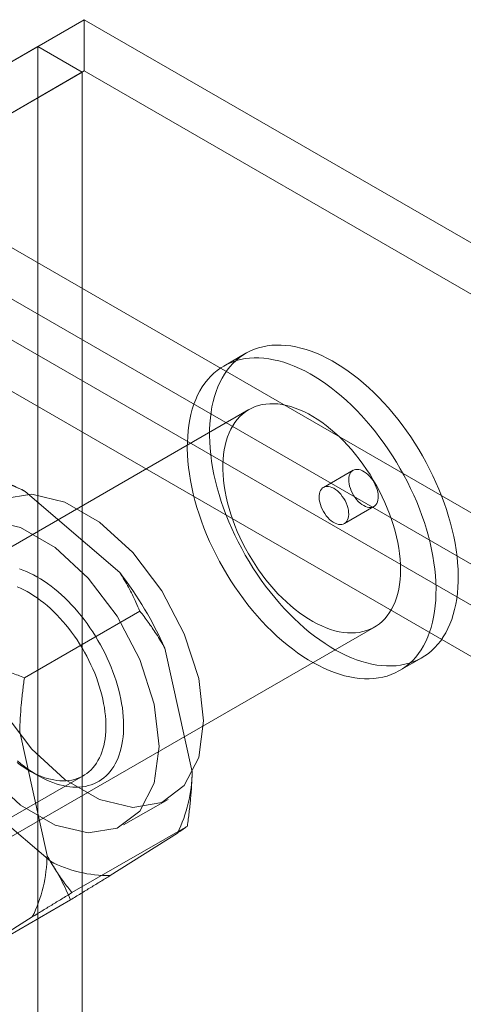
# Model space of a CAD drawing. Units: millimetres. Extents: x 32 to 4232, y 53 to 3023.
# Drawn here: x 3592 to 3598, y 2668 to 2682 of the extents above; entities that cross this region are included whole.
import ezdxf

# ---------------------------------------------------------------- set-up
doc = ezdxf.new("R2010")
doc.units = ezdxf.units.MM
doc.header["$LTSCALE"] = 2

msp = doc.modelspace()

# ---------------------------------------------------------------- linework, layer by layer
at = {"color": 7, "linetype": 'Continuous', "lineweight": 18}
for p, q in [((3589.24, 2680.373), (3592.592, 2682.307)), ((3900.972, 2504.283), (3592.592, 2682.307)), ((3592.592, 2681.573), (3592.592, 2682.307)), ((3591.926, 2681.923), (3588.574, 2679.988)), ((3591.926, 2681.923), (3591.926, 2316.018)), ((3592.562, 2681.555), (3591.926, 2681.923)), ((3592.562, 2681.555), (3589.21, 2679.62)), ((3589.24, 2679.638), (3592.592, 2681.573)), ((3592.562, 2681.555), (3592.562, 2315.651)), ((3900.972, 2503.549), (3592.592, 2681.573)), ((3589.24, 2680.373), (3897.62, 2502.349)), ((3589.24, 2679.638), (3897.62, 2501.614)), ((3897.141, 2501.302), (3589.21, 2679.067)), ((3896.505, 2500.935), (3588.574, 2678.7)), ((3594.908, 2677.526), (3594.59, 2677.342)), ((3594.95, 2676.719), (3586.465, 2671.82)), ((3596.442, 2675.848), (3596.018, 2675.603)), ((3591.745, 2675.545), (3593.1, 2674.382)), ((3596.318, 2675.084), (3596.742, 2675.329)), ((3593.389, 2673.83), (3591.734, 2672.874)), ((3588.265, 2668.703), (3596.75, 2673.601)), ((3593.745, 2673.298), (3594.137, 2671.526)), ((3597.11, 2672.978), (3597.428, 2673.161)), ((3591.666, 2672.098), (3592.058, 2670.326)), ((3591.798, 2671.547), (3591.925, 2671.474)), ((3592.106, 2670.243), (3590.751, 2671.407)), ((3590.754, 2670.417), (3592.578, 2671.47)), ((3593.155, 2670.764), (3593.792, 2671.131)), ((3594.069, 2670.749), (3592.415, 2669.794)), ((3593.926, 2670.647), (3592.962, 2670.038)), ((3592.394, 2669.691), (3590.74, 2668.736)), ((3591.847, 2669.447), (3590.883, 2668.838))]:
    msp.add_line(p, q, dxfattribs=at)
at = {"color": 7, "linetype": 'Continuous', "lineweight": 18, "flags": 128}
for points in [[(3597.123, 2673.055), (3597.186, 2673.067), (3597.247, 2673.083), (3597.306, 2673.103), (3597.363, 2673.128), (3597.418, 2673.156), (3597.471, 2673.188), (3597.522, 2673.224), (3597.57, 2673.264), (3597.615, 2673.307), (3597.658, 2673.355), (3597.698, 2673.405), (3597.735, 2673.46), (3597.77, 2673.517), (3597.802, 2673.579), (3597.83, 2673.643), (3597.856, 2673.71), (3597.879, 2673.78), (3597.898, 2673.853), (3597.915, 2673.929), (3597.928, 2674.007), (3597.939, 2674.088), (3597.946, 2674.171), (3597.949, 2674.256), (3597.95, 2674.343), (3597.947, 2674.432), (3597.941, 2674.522), (3597.932, 2674.614), (3597.92, 2674.707), (3597.905, 2674.802), (3597.886, 2674.897), (3597.865, 2674.993), (3597.84, 2675.09), (3597.812, 2675.187), (3597.782, 2675.285), (3597.748, 2675.383), (3597.712, 2675.48), (3597.673, 2675.578), (3597.631, 2675.674), (3597.586, 2675.771), (3597.539, 2675.866), (3597.49, 2675.961), (3597.438, 2676.054), (3597.384, 2676.147), (3597.327, 2676.237), (3597.269, 2676.327), (3597.208, 2676.414), (3597.146, 2676.499), (3597.082, 2676.583), (3597.016, 2676.664), (3596.949, 2676.743), (3596.88, 2676.819), (3596.81, 2676.893), (3596.739, 2676.963), (3596.667, 2677.031), (3596.594, 2677.096), (3596.52, 2677.158), (3596.446, 2677.216), (3596.371, 2677.271), (3596.295, 2677.323), (3596.22, 2677.371), (3596.144, 2677.415), (3596.068, 2677.456), (3595.993, 2677.492), (3595.918, 2677.525), (3595.843, 2677.554), (3595.769, 2677.579), (3595.696, 2677.6), (3595.623, 2677.617), (3595.552, 2677.63), (3595.481, 2677.639), (3595.412, 2677.643), (3595.344, 2677.644), (3595.278, 2677.64), (3595.213, 2677.632), (3595.15, 2677.62), (3595.089, 2677.604), (3595.03, 2677.584), (3594.973, 2677.56), (3594.918, 2677.532), (3594.865, 2677.499), (3594.815, 2677.463), (3594.767, 2677.424), (3594.721, 2677.38), (3594.678, 2677.333), (3594.638, 2677.282), (3594.601, 2677.228), (3594.566, 2677.17), (3594.535, 2677.109), (3594.506, 2677.045), (3594.48, 2676.977), (3594.457, 2676.907), (3594.438, 2676.834), (3594.421, 2676.758), (3594.408, 2676.68), (3594.398, 2676.599), (3594.391, 2676.516), (3594.387, 2676.431), (3594.386, 2676.344), (3594.389, 2676.256), (3594.395, 2676.165), (3594.404, 2676.073), (3594.416, 2675.98), (3594.431, 2675.886), (3594.45, 2675.79), (3594.472, 2675.694), (3594.496, 2675.597), (3594.524, 2675.5), (3594.554, 2675.402), (3594.588, 2675.305), (3594.624, 2675.207), (3594.664, 2675.11), (3594.705, 2675.013), (3594.75, 2674.917), (3594.797, 2674.821), (3594.847, 2674.726), (3594.898, 2674.633), (3594.953, 2674.541), (3595.009, 2674.45), (3595.068, 2674.361), (3595.128, 2674.273), (3595.19, 2674.188), (3595.254, 2674.104), (3595.32, 2674.023), (3595.388, 2673.945), (3595.456, 2673.868), (3595.526, 2673.795), (3595.597, 2673.724), (3595.669, 2673.656), (3595.743, 2673.591), (3595.816, 2673.53), (3595.891, 2673.471), (3595.966, 2673.416), (3596.041, 2673.365), (3596.117, 2673.317), (3596.192, 2673.272), (3596.268, 2673.232), (3596.343, 2673.195), (3596.418, 2673.162), (3596.493, 2673.133), (3596.567, 2673.108), (3596.64, 2673.087), (3596.713, 2673.07), (3596.784, 2673.057), (3596.855, 2673.048), (3596.924, 2673.044), (3596.992, 2673.043), (3597.058, 2673.047), (3597.123, 2673.055)], [(3596.805, 2672.871), (3596.868, 2672.883), (3596.929, 2672.899), (3596.988, 2672.92), (3597.045, 2672.944), (3597.1, 2672.972), (3597.153, 2673.004), (3597.203, 2673.04), (3597.251, 2673.08), (3597.297, 2673.124), (3597.34, 2673.171), (3597.38, 2673.222), (3597.417, 2673.276), (3597.452, 2673.334), (3597.483, 2673.395), (3597.512, 2673.459), (3597.538, 2673.526), (3597.561, 2673.597), (3597.58, 2673.67), (3597.597, 2673.745), (3597.61, 2673.824), (3597.62, 2673.904), (3597.627, 2673.987), (3597.631, 2674.072), (3597.632, 2674.159), (3597.629, 2674.248), (3597.623, 2674.338), (3597.614, 2674.43), (3597.602, 2674.524), (3597.587, 2674.618), (3597.568, 2674.713), (3597.547, 2674.81), (3597.522, 2674.906), (3597.494, 2675.004), (3597.464, 2675.101), (3597.43, 2675.199), (3597.394, 2675.297), (3597.355, 2675.394), (3597.313, 2675.491), (3597.268, 2675.587), (3597.221, 2675.683), (3597.172, 2675.777), (3597.12, 2675.871), (3597.065, 2675.963), (3597.009, 2676.054), (3596.951, 2676.143), (3596.89, 2676.23), (3596.828, 2676.316), (3596.764, 2676.399), (3596.698, 2676.48), (3596.631, 2676.559), (3596.562, 2676.635), (3596.492, 2676.709), (3596.421, 2676.78), (3596.349, 2676.848), (3596.276, 2676.912), (3596.202, 2676.974), (3596.127, 2677.032), (3596.052, 2677.087), (3595.977, 2677.139), (3595.901, 2677.187), (3595.826, 2677.231), (3595.75, 2677.272), (3595.675, 2677.309), (3595.6, 2677.342), (3595.525, 2677.371), (3595.451, 2677.396), (3595.378, 2677.417), (3595.305, 2677.434), (3595.234, 2677.446), (3595.163, 2677.455), (3595.094, 2677.46), (3595.026, 2677.46), (3594.96, 2677.456), (3594.895, 2677.449), (3594.832, 2677.437), (3594.771, 2677.42), (3594.712, 2677.4), (3594.655, 2677.376), (3594.6, 2677.348), (3594.547, 2677.316), (3594.497, 2677.28), (3594.449, 2677.24), (3594.403, 2677.196), (3594.36, 2677.149), (3594.32, 2677.098), (3594.283, 2677.044), (3594.248, 2676.986), (3594.216, 2676.925), (3594.188, 2676.861), (3594.162, 2676.794), (3594.139, 2676.723), (3594.12, 2676.65), (3594.103, 2676.575), (3594.09, 2676.496), (3594.08, 2676.416), (3594.073, 2676.333), (3594.069, 2676.248), (3594.068, 2676.161), (3594.071, 2676.072), (3594.077, 2675.981), (3594.086, 2675.889), (3594.098, 2675.796), (3594.113, 2675.702), (3594.132, 2675.606), (3594.153, 2675.51), (3594.178, 2675.413), (3594.206, 2675.316), (3594.236, 2675.219), (3594.27, 2675.121), (3594.306, 2675.023), (3594.345, 2674.926), (3594.387, 2674.829), (3594.432, 2674.733), (3594.479, 2674.637), (3594.528, 2674.543), (3594.58, 2674.449), (3594.634, 2674.357), (3594.691, 2674.266), (3594.749, 2674.177), (3594.81, 2674.09), (3594.872, 2674.004), (3594.936, 2673.921), (3595.002, 2673.84), (3595.069, 2673.761), (3595.138, 2673.685), (3595.208, 2673.611), (3595.279, 2673.54), (3595.351, 2673.472), (3595.424, 2673.408), (3595.498, 2673.346), (3595.573, 2673.287), (3595.648, 2673.232), (3595.723, 2673.181), (3595.798, 2673.133), (3595.874, 2673.089), (3595.95, 2673.048), (3596.025, 2673.011), (3596.1, 2672.978), (3596.175, 2672.949), (3596.249, 2672.924), (3596.322, 2672.903), (3596.395, 2672.886), (3596.466, 2672.873), (3596.537, 2672.865), (3596.606, 2672.86), (3596.674, 2672.86), (3596.74, 2672.864), (3596.805, 2672.871)], [(3596.532, 2673.525), (3596.585, 2673.536), (3596.636, 2673.55), (3596.686, 2673.569), (3596.733, 2673.592), (3596.778, 2673.618), (3596.82, 2673.649), (3596.86, 2673.683), (3596.898, 2673.721), (3596.933, 2673.763), (3596.965, 2673.808), (3596.995, 2673.857), (3597.021, 2673.909), (3597.045, 2673.964), (3597.065, 2674.022), (3597.083, 2674.083), (3597.097, 2674.146), (3597.108, 2674.213), (3597.116, 2674.281), (3597.121, 2674.352), (3597.123, 2674.425), (3597.121, 2674.5), (3597.116, 2674.576), (3597.108, 2674.654), (3597.097, 2674.733), (3597.083, 2674.814), (3597.065, 2674.895), (3597.045, 2674.977), (3597.021, 2675.059), (3596.995, 2675.141), (3596.965, 2675.224), (3596.933, 2675.306), (3596.898, 2675.389), (3596.861, 2675.47), (3596.82, 2675.551), (3596.778, 2675.63), (3596.733, 2675.709), (3596.686, 2675.786), (3596.636, 2675.862), (3596.585, 2675.935), (3596.532, 2676.007), (3596.477, 2676.077), (3596.421, 2676.144), (3596.363, 2676.209), (3596.304, 2676.271), (3596.243, 2676.331), (3596.182, 2676.387), (3596.12, 2676.44), (3596.057, 2676.491), (3595.994, 2676.537), (3595.93, 2676.581), (3595.866, 2676.62), (3595.802, 2676.656), (3595.738, 2676.689), (3595.675, 2676.717), (3595.612, 2676.741), (3595.549, 2676.762), (3595.487, 2676.778), (3595.426, 2676.79), (3595.367, 2676.799), (3595.308, 2676.803), (3595.251, 2676.803), (3595.195, 2676.798), (3595.141, 2676.79), (3595.089, 2676.777), (3595.039, 2676.761), (3594.99, 2676.74), (3594.944, 2676.716), (3594.901, 2676.687), (3594.859, 2676.655), (3594.82, 2676.618), (3594.784, 2676.578), (3594.75, 2676.535), (3594.72, 2676.488), (3594.692, 2676.438), (3594.667, 2676.384), (3594.645, 2676.328), (3594.626, 2676.268), (3594.61, 2676.206), (3594.597, 2676.141), (3594.587, 2676.073), (3594.581, 2676.003), (3594.578, 2675.932), (3594.578, 2675.858), (3594.581, 2675.782), (3594.587, 2675.705), (3594.597, 2675.626), (3594.61, 2675.546), (3594.625, 2675.466), (3594.644, 2675.384), (3594.667, 2675.302), (3594.692, 2675.22), (3594.719, 2675.137), (3594.75, 2675.055), (3594.784, 2674.972), (3594.82, 2674.891), (3594.859, 2674.809), (3594.9, 2674.729), (3594.944, 2674.65), (3594.99, 2674.572), (3595.039, 2674.496), (3595.089, 2674.421), (3595.141, 2674.348), (3595.195, 2674.278), (3595.251, 2674.209), (3595.308, 2674.143), (3595.366, 2674.079), (3595.426, 2674.019), (3595.487, 2673.961), (3595.549, 2673.906), (3595.611, 2673.854), (3595.674, 2673.805), (3595.738, 2673.76), (3595.802, 2673.719), (3595.866, 2673.681), (3595.93, 2673.647), (3595.994, 2673.617), (3596.057, 2673.59), (3596.12, 2673.568), (3596.182, 2673.549), (3596.243, 2673.535), (3596.304, 2673.525), (3596.363, 2673.519), (3596.421, 2673.517), (3596.477, 2673.519), (3596.532, 2673.525)], [(3596.479, 2675.861), (3596.502, 2675.862), (3596.526, 2675.86), (3596.551, 2675.853), (3596.577, 2675.842), (3596.603, 2675.827), (3596.629, 2675.809), (3596.654, 2675.787), (3596.679, 2675.762), (3596.702, 2675.735), (3596.724, 2675.705), (3596.743, 2675.674), (3596.76, 2675.641), (3596.775, 2675.608), (3596.787, 2675.574), (3596.796, 2675.541), (3596.802, 2675.508), (3596.804, 2675.476), (3596.804, 2675.447), (3596.8, 2675.419), (3596.793, 2675.394), (3596.783, 2675.372), (3596.771, 2675.353), (3596.755, 2675.337), (3596.737, 2675.326), (3596.717, 2675.318), (3596.695, 2675.315), (3596.671, 2675.316), (3596.646, 2675.321), (3596.621, 2675.329), (3596.595, 2675.342), (3596.569, 2675.359), (3596.543, 2675.379), (3596.518, 2675.402), (3596.494, 2675.428), (3596.472, 2675.457), (3596.451, 2675.487), (3596.433, 2675.519), (3596.417, 2675.552), (3596.404, 2675.586), (3596.393, 2675.62), (3596.386, 2675.653), (3596.381, 2675.685), (3596.38, 2675.716), (3596.382, 2675.745), (3596.388, 2675.771), (3596.396, 2675.795), (3596.408, 2675.815), (3596.422, 2675.833), (3596.438, 2675.846), (3596.458, 2675.856), (3596.479, 2675.861)], [(3596.282, 2675.071), (3596.259, 2675.07), (3596.235, 2675.073), (3596.209, 2675.08), (3596.184, 2675.09), (3596.157, 2675.105), (3596.131, 2675.124), (3596.106, 2675.145), (3596.082, 2675.17), (3596.058, 2675.197), (3596.037, 2675.227), (3596.017, 2675.258), (3596, 2675.291), (3595.986, 2675.324), (3595.974, 2675.358), (3595.965, 2675.391), (3595.959, 2675.424), (3595.956, 2675.456), (3595.957, 2675.486), (3595.96, 2675.513), (3595.967, 2675.538), (3595.977, 2675.561), (3595.99, 2675.58), (3596.006, 2675.595), (3596.024, 2675.606), (3596.044, 2675.614), (3596.066, 2675.617), (3596.089, 2675.617), (3596.114, 2675.612), (3596.14, 2675.603), (3596.166, 2675.59), (3596.192, 2675.573), (3596.218, 2675.553), (3596.243, 2675.53), (3596.266, 2675.504), (3596.289, 2675.475), (3596.309, 2675.445), (3596.328, 2675.413), (3596.344, 2675.38), (3596.357, 2675.346), (3596.367, 2675.313), (3596.375, 2675.279), (3596.379, 2675.247), (3596.38, 2675.216), (3596.378, 2675.188), (3596.373, 2675.161), (3596.364, 2675.137), (3596.353, 2675.117), (3596.339, 2675.1), (3596.322, 2675.086), (3596.303, 2675.077), (3596.282, 2675.071)], [(3594.301, 2672.258), (3594.231, 2672.864), (3594.025, 2673.503), (3593.701, 2674.122), (3593.285, 2674.672), (3592.809, 2675.107), (3592.314, 2675.393), (3591.839, 2675.506), (3591.423, 2675.437), (3591.099, 2675.193), (3590.893, 2674.791), (3590.822, 2674.266), (3590.893, 2673.659), (3591.099, 2673.021), (3591.423, 2672.401), (3591.839, 2671.852), (3592.314, 2671.416), (3592.809, 2671.131), (3593.285, 2671.017), (3593.701, 2671.086), (3594.025, 2671.331), (3594.231, 2671.732), (3594.301, 2672.258)], [(3593.665, 2671.89), (3593.595, 2672.497), (3593.389, 2673.136), (3593.065, 2673.755), (3592.648, 2674.304), (3592.173, 2674.74), (3591.678, 2675.026), (3591.203, 2675.139), (3590.786, 2675.07), (3590.462, 2674.825), (3590.256, 2674.424), (3590.186, 2673.899), (3590.256, 2673.292), (3590.462, 2672.653), (3590.786, 2672.034), (3591.203, 2671.484), (3591.678, 2671.049), (3592.173, 2670.763), (3592.648, 2670.65), (3593.065, 2670.719), (3593.389, 2670.964), (3593.595, 2671.365), (3593.665, 2671.89)], [(3591.634, 2671.682), (3591.684, 2671.641), (3591.734, 2671.602), (3591.784, 2671.565), (3591.835, 2671.53), (3591.886, 2671.497), (3591.937, 2671.467), (3591.987, 2671.44), (3592.038, 2671.415), (3592.089, 2671.392), (3592.139, 2671.372), (3592.189, 2671.355), (3592.238, 2671.34), (3592.287, 2671.328), (3592.335, 2671.318), (3592.383, 2671.311), (3592.43, 2671.307), (3592.476, 2671.306), (3592.521, 2671.307), (3592.565, 2671.311), (3592.608, 2671.318), (3592.649, 2671.328), (3592.69, 2671.34), (3592.729, 2671.355), (3592.767, 2671.372), (3592.803, 2671.392), (3592.838, 2671.415), (3592.872, 2671.44), (3592.903, 2671.467), (3592.933, 2671.498), (3592.962, 2671.53), (3592.988, 2671.565), (3593.013, 2671.602), (3593.036, 2671.641), (3593.057, 2671.682), (3593.076, 2671.726), (3593.093, 2671.771), (3593.108, 2671.819), (3593.121, 2671.868), (3593.132, 2671.919), (3593.141, 2671.972), (3593.148, 2672.026), (3593.153, 2672.082), (3593.155, 2672.139), (3593.156, 2672.197), (3593.154, 2672.257), (3593.151, 2672.317), (3593.145, 2672.379), (3593.137, 2672.441), (3593.127, 2672.505), (3593.115, 2672.569), (3593.102, 2672.633), (3593.086, 2672.698), (3593.068, 2672.763), (3593.048, 2672.829), (3593.026, 2672.895), (3593.002, 2672.96), (3592.977, 2673.026), (3592.949, 2673.091), (3592.92, 2673.156), (3592.89, 2673.221), (3592.857, 2673.285), (3592.823, 2673.348), (3592.788, 2673.41), (3592.751, 2673.472), (3592.712, 2673.533), (3592.672, 2673.592), (3592.631, 2673.651), (3592.589, 2673.708), (3592.546, 2673.763), (3592.501, 2673.818), (3592.456, 2673.87), (3592.41, 2673.921), (3592.362, 2673.97), (3592.314, 2674.018), (3592.266, 2674.063), (3592.217, 2674.107), (3592.167, 2674.148), (3592.117, 2674.187), (3592.067, 2674.224), (3592.016, 2674.259), (3591.965, 2674.292), (3591.914, 2674.322), (3591.864, 2674.349), (3591.813, 2674.374), (3591.762, 2674.397), (3591.712, 2674.417), (3591.662, 2674.434)], [(3591.629, 2674.177), (3591.677, 2674.157), (3591.725, 2674.134), (3591.773, 2674.109), (3591.821, 2674.081), (3591.869, 2674.051), (3591.917, 2674.019), (3591.965, 2673.984), (3592.012, 2673.947), (3592.059, 2673.908), (3592.106, 2673.867), (3592.152, 2673.823), (3592.197, 2673.778), (3592.241, 2673.731), (3592.285, 2673.683), (3592.328, 2673.633), (3592.37, 2673.581), (3592.41, 2673.528), (3592.45, 2673.473), (3592.488, 2673.417), (3592.525, 2673.36), (3592.56, 2673.302), (3592.594, 2673.243), (3592.627, 2673.183), (3592.658, 2673.123), (3592.687, 2673.062), (3592.715, 2673.001), (3592.741, 2672.939), (3592.765, 2672.877), (3592.787, 2672.815), (3592.807, 2672.753), (3592.826, 2672.691), (3592.842, 2672.629), (3592.857, 2672.567), (3592.869, 2672.507), (3592.88, 2672.446), (3592.888, 2672.387), (3592.895, 2672.328), (3592.899, 2672.27), (3592.901, 2672.213), (3592.901, 2672.158), (3592.899, 2672.103), (3592.895, 2672.05), (3592.889, 2671.999), (3592.88, 2671.949), (3592.87, 2671.901), (3592.858, 2671.854), (3592.843, 2671.809), (3592.827, 2671.767), (3592.808, 2671.726), (3592.788, 2671.687), (3592.766, 2671.651), (3592.742, 2671.616), (3592.716, 2671.584), (3592.688, 2671.555), (3592.659, 2671.528), (3592.628, 2671.503), (3592.596, 2671.481), (3592.562, 2671.461), (3592.526, 2671.444), (3592.49, 2671.429), (3592.451, 2671.417), (3592.412, 2671.408), (3592.371, 2671.402), (3592.33, 2671.398), (3592.287, 2671.397), (3592.243, 2671.398), (3592.199, 2671.403), (3592.154, 2671.41), (3592.108, 2671.42), (3592.061, 2671.432), (3592.014, 2671.447), (3591.967, 2671.465), (3591.919, 2671.485), (3591.871, 2671.508), (3591.823, 2671.533), (3591.775, 2671.561), (3591.727, 2671.591), (3591.679, 2671.623), (3591.631, 2671.658)]]:
    msp.add_lwpolyline(points, dxfattribs=at)
at = {"color": 7, "linetype": 'Continuous', "lineweight": 18}
for centre, radius, start, end in [((3590.901, 2673.91), 1.841, 62.6955, 90.3706), ((3588.838, 2671.111), 5.373, 24.0117, 37.4972), ((3592.136, 2671.542), 2.001, 333.432, 359.5479), ((3590.057, 2670.341), 2.001, 333.432, 359.5479), ((3592.95, 2671.879), 1.841, 242.6955, 270.3706)]:
    msp.add_arc(centre, radius, start, end, dxfattribs=at)
for points, knots in [([(3591.745, 2675.545), (3591.688, 2675.574), (3591.573, 2675.63), (3591.396, 2675.709), (3591.216, 2675.783), (3591.094, 2675.83), (3591.032, 2675.853)], [0, 0, 0, 0, 0.248916, 0.498335, 0.749007, 1, 1, 1, 1]), ([(3593.389, 2673.83), (3593.37, 2673.872), (3593.336, 2673.951), (3593.282, 2674.064), (3593.226, 2674.171), (3593.166, 2674.277), (3593.122, 2674.347), (3593.1, 2674.382)], [0, 0, 0, 0, 0.228149, 0.420653, 0.613316, 0.806543, 1, 1, 1, 1]), ([(3593.745, 2673.298), (3593.726, 2673.333), (3593.686, 2673.403), (3593.626, 2673.5), (3593.567, 2673.589), (3593.49, 2673.699), (3593.429, 2673.777), (3593.389, 2673.83)], [0, 0, 0, 0, 0.183943, 0.368099, 0.525906, 0.683716, 1, 1, 1, 1]), ([(3591.021, 2673.182), (3591.079, 2673.153), (3591.193, 2673.097), (3591.37, 2673.018), (3591.55, 2672.944), (3591.673, 2672.898), (3591.734, 2672.874)], [0, 0, 0, 0, 0.248916, 0.498335, 0.749007, 1, 1, 1, 1]), ([(3591.734, 2672.874), (3591.725, 2672.81), (3591.708, 2672.681), (3591.688, 2672.486), (3591.673, 2672.292), (3591.669, 2672.162), (3591.666, 2672.098)], [0, 0, 0, 0, 0.249122, 0.498535, 0.74903, 1, 1, 1, 1]), ([(3594.069, 2670.749), (3594.078, 2670.814), (3594.095, 2670.943), (3594.115, 2671.137), (3594.13, 2671.332), (3594.135, 2671.461), (3594.137, 2671.526)], [0, 0, 0, 0, 0.249122, 0.498535, 0.74903, 1, 1, 1, 1]), ([(3593.926, 2670.647), (3593.938, 2670.655), (3593.961, 2670.671), (3593.99, 2670.691), (3594.015, 2670.708), (3594.042, 2670.728), (3594.059, 2670.741), (3594.069, 2670.749)], [0, 0, 0, 0, 0.183943, 0.368099, 0.525906, 0.683716, 1, 1, 1, 1]), ([(3592.058, 2670.326), (3592.078, 2670.291), (3592.117, 2670.22), (3592.177, 2670.124), (3592.236, 2670.034), (3592.313, 2669.924), (3592.374, 2669.846), (3592.415, 2669.794)], [0, 0, 0, 0, 0.183943, 0.368099, 0.525906, 0.683716, 1, 1, 1, 1]), ([(3592.106, 2670.243), (3592.134, 2670.198), (3592.19, 2670.108), (3592.265, 2669.971), (3592.334, 2669.832), (3592.374, 2669.738), (3592.394, 2669.691)], [0, 0, 0, 0, 0.248916, 0.498335, 0.749007, 1, 1, 1, 1]), ([(3592.394, 2669.691), (3592.443, 2669.721), (3592.542, 2669.781), (3592.685, 2669.869), (3592.827, 2669.955), (3592.917, 2670.011), (3592.962, 2670.038)], [0, 0, 0, 0, 0.249122, 0.498535, 0.74903, 1, 1, 1, 1]), ([(3592.415, 2669.794), (3592.366, 2669.764), (3592.267, 2669.704), (3592.124, 2669.616), (3591.983, 2669.53), (3591.892, 2669.474), (3591.847, 2669.447)], [0, 0, 0, 0, 0.249122, 0.498535, 0.74903, 1, 1, 1, 1])]:
    msp.add_open_spline(points, degree=3, knots=knots, dxfattribs=at)

doc.saveas('drawing.dxf')
